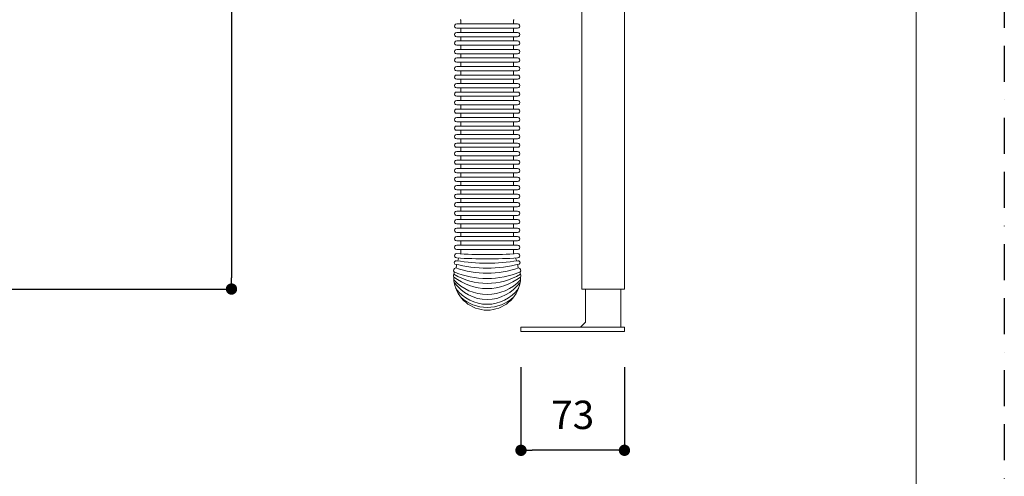
# Model space of a CAD drawing. Units: millimetres. Extents: x 0 to 1680, y -2376 to 2376.
# Drawn here: x 985 to 1680, y 610 to 932 of the extents above; entities that cross this region are included whole.
import ezdxf

# ---------------------------------------------------------------- set-up
doc = ezdxf.new("R2010")
doc.units = ezdxf.units.MM
doc.header["$PDMODE"] = 1
doc.header["$PDSIZE"] = -2
doc.linetypes.add('BORDER', pattern=[44.45, 12.7, -6.35, 12.7, -6.35, 0, -6.35])
for name, color, linetype, lineweight in [('DIM', 3, 'Continuous', 13), ('MODEL', 7, 'Continuous', 20), ('TEMPLATE', 7, 'Continuous', 20)]:
    doc.layers.add(name, color=color, linetype=linetype, lineweight=lineweight)
doc.layers.add('PRINT BORDER', color=4, linetype='BORDER', plot=False)
doc.styles.add('ＭＳ ゴシック', font='msgothic.ttc', dxfattribs={"bigfont": 'ＭＳ ゴシック'})
doc.dimstyles.new('tfrom線あり', dxfattribs={"dimtxt": 20, "dimasz": 8, "dimexe": 0, "dimexo": 25, "dimgap": 15, "dimtad": 1, "dimdec": 0, "dimzin": 11, "dimdsep": 46, "dimtxsty": 'ＭＳ ゴシック', "dimblk": 'DOT', "dimcen": 0, "dimazin": 0, "dimtfac": 1, "dimtdec": 1, "dimtix": 1, "dimtofl": 0, "dimtmove": 0, "dimatfit": 0, "dimldrblk": 'DOT', "dimfxl": 1, "dimfrac": 2, "dimtolj": 1, "dimtzin": 11, "dimarcsym": 0})

# ---------------------------------------------------------------- blocks, each defined once
blk = doc.blocks.new('_DOT')
at = {"color": 0, "linetype": 'ByBlock', "lineweight": -2}
blk.add_line((-0.5, 0), (-1, 0), dxfattribs=at)
at = {"color": 0, "linetype": 'ByBlock', "lineweight": -2, "const_width": 0.5}
blk.add_lwpolyline([(-0.25, 0, 1), (0.25, 0, 1)], format="xyb", close=True, dxfattribs=at)
blk = doc.blocks.new('*D84')
at = {"layer": 'Defpoints', "color": 0}
for p in [(850.43, 1382.3), (949.93, 742.3), (1134.69, 742.3)]:
    blk.add_point(p, dxfattribs=at)
at = {"layer": 'DIM', "color": 0, "lineweight": -2}
for p, q in [((875.43, 1382.3), (1134.69, 1382.3)), ((1134.69, 1374.3), (1134.69, 750.3)), ((974.93, 742.3), (1134.69, 742.3))]:
    blk.add_line(p, q, dxfattribs=at)
at = {"layer": 'DIM', "color": 0, "lineweight": -2, "xscale": 8, "yscale": 8, "zscale": 8}
for p, rotation in [((1134.69, 1382.3), 90), ((1134.69, 742.3), 270)]:
    blk.add_blockref('_DOT', p, dxfattribs=dict(at, rotation=rotation))
at = {"layer": 'DIM', "color": 0, "insert": (1109.69, 1062.3), "char_height": 20, "attachment_point": 5, "rotation": 90, "style": 'ＭＳ ゴシック'}
blk.add_mtext('\\A1;685-870', dxfattribs=at)
blk = doc.blocks.new('*D87')
at = {"layer": 'Defpoints', "color": 0}
for p in [(1338.96, 712.3), (1411.96, 712.3), (1338.96, 628.55)]:
    blk.add_point(p, dxfattribs=at)
at = {"layer": 'DIM', "color": 0, "lineweight": -2}
for p, q in [((1338.96, 687.3), (1338.96, 628.55)), ((1411.96, 687.3), (1411.96, 628.55)), ((1403.96, 628.55), (1346.96, 628.55))]:
    blk.add_line(p, q, dxfattribs=at)
at = {"layer": 'DIM', "color": 0, "lineweight": -2, "xscale": 8, "yscale": 8, "zscale": 8, "rotation": 180}
blk.add_blockref('_DOT', (1338.96, 628.55), dxfattribs=at)
at = {"layer": 'DIM', "color": 0, "lineweight": -2, "xscale": 8, "yscale": 8, "zscale": 8}
blk.add_blockref('_DOT', (1411.96, 628.55), dxfattribs=at)
at = {"layer": 'DIM', "color": 0, "insert": (1375.46, 653.55), "char_height": 20, "attachment_point": 5, "style": 'ＭＳ ゴシック'}
blk.add_mtext('\\A1;73', dxfattribs=at)

msp = doc.modelspace()

# ---------------------------------------------------------------- linework, layer by layer
at = {"layer": 'MODEL'}
for p, q in [((1411.96, 1841.8), (1411.96, 742.3)), ((1381.96, 742.3), (1381.96, 1105.8)), ((1333.96, 929.24), (1304.79, 929.24)), ((1333.96, 926.24), (1304.79, 926.24)), ((1333.96, 923.24), (1304.79, 923.24)), ((1333.96, 920.24), (1304.79, 920.24)), ((1333.96, 917.24), (1304.79, 917.24)), ((1333.96, 914.24), (1304.79, 914.24)), ((1333.96, 911.24), (1304.79, 911.24)), ((1333.96, 908.24), (1304.79, 908.24)), ((1333.96, 905.24), (1304.79, 905.24)), ((1333.96, 902.24), (1304.79, 902.24)), ((1333.96, 899.24), (1304.79, 899.24)), ((1333.96, 896.24), (1304.79, 896.24)), ((1333.96, 893.24), (1304.79, 893.24)), ((1333.96, 890.24), (1304.79, 890.24)), ((1333.96, 887.24), (1304.79, 887.24)), ((1333.96, 884.24), (1304.79, 884.24)), ((1333.96, 881.24), (1304.79, 881.24)), ((1333.96, 878.24), (1304.79, 878.24)), ((1333.96, 875.24), (1304.79, 875.24)), ((1333.96, 872.24), (1304.79, 872.24)), ((1333.96, 869.24), (1304.79, 869.24)), ((1333.96, 866.24), (1304.79, 866.24)), ((1333.96, 863.24), (1304.79, 863.24)), ((1333.96, 860.24), (1304.79, 860.24)), ((1333.96, 857.24), (1304.79, 857.24)), ((1333.96, 854.24), (1304.79, 854.24)), ((1333.96, 851.24), (1304.79, 851.24)), ((1333.96, 848.24), (1304.79, 848.24)), ((1333.96, 845.24), (1304.79, 845.24)), ((1333.96, 842.24), (1304.79, 842.24)), ((1333.96, 839.24), (1304.79, 839.24)), ((1333.96, 836.24), (1304.79, 836.24)), ((1333.96, 833.24), (1304.79, 833.24)), ((1333.96, 830.24), (1304.79, 830.24)), ((1333.96, 827.24), (1304.79, 827.24)), ((1333.96, 824.24), (1304.79, 824.24)), ((1333.96, 821.24), (1304.79, 821.24)), ((1333.96, 818.24), (1304.79, 818.24)), ((1333.96, 815.24), (1304.79, 815.24)), ((1333.96, 812.24), (1304.79, 812.24)), ((1333.96, 809.24), (1304.79, 809.24)), ((1333.96, 806.24), (1304.79, 806.24)), ((1333.96, 803.24), (1304.79, 803.24)), ((1333.96, 800.24), (1304.79, 800.24)), ((1333.96, 797.24), (1304.79, 797.24)), ((1333.96, 794.24), (1304.79, 794.24)), ((1333.96, 791.24), (1304.79, 791.24)), ((1333.96, 788.24), (1304.79, 788.24)), ((1333.96, 785.24), (1304.79, 785.24)), ((1333.96, 782.24), (1304.79, 782.24)), ((1315.1, 779.24), (1304.79, 779.24)), ((1315.1, 779.24), (1325.4, 779.24)), ((1315.1, 776.24), (1304.79, 776.24)), ((1315.1, 773.24), (1304.79, 773.24)), ((1315.1, 776.24), (1325.4, 776.24)), ((1315.1, 773.24), (1325.4, 773.24)), ((1315.1, 770.24), (1304.79, 770.24)), ((1315.1, 770.24), (1325.4, 770.24)), ((1411.96, 742.3), (1381.96, 742.3)), ((1384.46, 718.84), (1384.46, 742.3)), ((1409.46, 715.3), (1409.46, 742.3)), ((1338.96, 715.3), (1411.96, 715.3)), ((1411.96, 712.3), (1338.96, 712.3))]:
    msp.add_line(p, q, dxfattribs=at)
at = {"layer": 'MODEL', "ltscale": 0.05}
for p, q in [((1296.6, 931.74), (1296.6, 929.74)), ((1333.6, 931.74), (1333.6, 929.74)), ((1296.6, 925.74), (1296.6, 923.74)), ((1333.6, 925.74), (1333.6, 923.74)), ((1296.6, 919.74), (1296.6, 917.74)), ((1333.6, 919.74), (1333.6, 917.74)), ((1296.6, 913.74), (1296.6, 911.74)), ((1333.6, 913.74), (1333.6, 911.74)), ((1296.6, 907.74), (1296.6, 905.74)), ((1333.6, 907.74), (1333.6, 905.74)), ((1296.6, 901.74), (1296.6, 899.74)), ((1333.6, 901.74), (1333.6, 899.74)), ((1296.6, 895.74), (1296.6, 893.74)), ((1296.6, 889.74), (1296.6, 887.74)), ((1333.6, 895.74), (1333.6, 893.74)), ((1333.6, 889.74), (1333.6, 887.74)), ((1296.6, 883.74), (1296.6, 881.74)), ((1333.6, 883.74), (1333.6, 881.74)), ((1296.6, 877.74), (1296.6, 875.74)), ((1333.6, 877.74), (1333.6, 875.74)), ((1296.6, 871.74), (1296.6, 869.74)), ((1333.6, 871.74), (1333.6, 869.74)), ((1296.6, 865.74), (1296.6, 863.74)), ((1333.6, 865.74), (1333.6, 863.74)), ((1296.6, 859.74), (1296.6, 857.74)), ((1333.6, 859.74), (1333.6, 857.74)), ((1296.6, 853.74), (1296.6, 851.74)), ((1296.6, 847.74), (1296.6, 845.74)), ((1333.6, 853.74), (1333.6, 851.74)), ((1333.6, 847.74), (1333.6, 845.74)), ((1296.6, 841.74), (1296.6, 839.74)), ((1333.6, 841.74), (1333.6, 839.74)), ((1296.6, 835.74), (1296.6, 833.74)), ((1333.6, 835.74), (1333.6, 833.74)), ((1296.6, 829.74), (1296.6, 827.74)), ((1333.6, 829.74), (1333.6, 827.74)), ((1296.6, 823.74), (1296.6, 821.74)), ((1333.6, 823.74), (1333.6, 821.74)), ((1296.6, 817.74), (1296.6, 815.74)), ((1333.6, 817.74), (1333.6, 815.74)), ((1296.6, 811.74), (1296.6, 809.74)), ((1333.6, 811.74), (1333.6, 809.74)), ((1296.6, 805.74), (1296.6, 803.74)), ((1296.6, 799.74), (1296.6, 797.74)), ((1333.6, 805.74), (1333.6, 803.74)), ((1333.6, 799.74), (1333.6, 797.74)), ((1296.6, 793.74), (1296.6, 791.74)), ((1333.6, 793.74), (1333.6, 791.74)), ((1296.6, 787.74), (1296.6, 785.74)), ((1333.6, 787.74), (1333.6, 785.74)), ((1296.6, 781.74), (1296.6, 779.74)), ((1333.6, 781.74), (1333.6, 779.74)), ((1296.6, 775.74), (1296.6, 773.74)), ((1333.6, 775.74), (1333.6, 773.74)), ((1296.6, 769.74), (1296.6, 767.74)), ((1333.6, 769.74), (1333.6, 767.74))]:
    msp.add_line(p, q, dxfattribs=at)
at = {"layer": 'MODEL', "ltscale": 0.279809}
for p, q in [((1304.79, 929.24), (1293.6, 929.24)), ((1304.79, 926.24), (1293.6, 926.24)), ((1304.79, 923.24), (1293.6, 923.24)), ((1304.79, 920.24), (1293.6, 920.24)), ((1304.79, 917.24), (1293.6, 917.24)), ((1304.79, 914.24), (1293.6, 914.24)), ((1304.79, 911.24), (1293.6, 911.24)), ((1304.79, 908.24), (1293.6, 908.24)), ((1304.79, 905.24), (1293.6, 905.24)), ((1304.79, 902.24), (1293.6, 902.24)), ((1304.79, 899.24), (1293.6, 899.24)), ((1304.79, 896.24), (1293.6, 896.24)), ((1304.79, 893.24), (1293.6, 893.24)), ((1304.79, 890.24), (1293.6, 890.24)), ((1304.79, 887.24), (1293.6, 887.24)), ((1304.79, 884.24), (1293.6, 884.24)), ((1304.79, 881.24), (1293.6, 881.24)), ((1304.79, 878.24), (1293.6, 878.24)), ((1304.79, 875.24), (1293.6, 875.24)), ((1304.79, 872.24), (1293.6, 872.24)), ((1304.79, 869.24), (1293.6, 869.24)), ((1304.79, 866.24), (1293.6, 866.24)), ((1304.79, 863.24), (1293.6, 863.24)), ((1304.79, 860.24), (1293.6, 860.24)), ((1304.79, 857.24), (1293.6, 857.24)), ((1304.79, 854.24), (1293.6, 854.24)), ((1304.79, 851.24), (1293.6, 851.24)), ((1304.79, 848.24), (1293.6, 848.24)), ((1304.79, 845.24), (1293.6, 845.24)), ((1304.79, 842.24), (1293.6, 842.24)), ((1304.79, 839.24), (1293.6, 839.24)), ((1304.79, 836.24), (1293.6, 836.24)), ((1304.79, 833.24), (1293.6, 833.24)), ((1304.79, 830.24), (1293.6, 830.24)), ((1304.79, 827.24), (1293.6, 827.24)), ((1304.79, 824.24), (1293.6, 824.24)), ((1304.79, 821.24), (1293.6, 821.24)), ((1304.79, 818.24), (1293.6, 818.24)), ((1304.79, 815.24), (1293.6, 815.24)), ((1304.79, 812.24), (1293.6, 812.24)), ((1304.79, 809.24), (1293.6, 809.24)), ((1304.79, 806.24), (1293.6, 806.24)), ((1304.79, 803.24), (1293.6, 803.24)), ((1304.79, 800.24), (1293.6, 800.24)), ((1304.79, 797.24), (1293.6, 797.24)), ((1304.79, 794.24), (1293.6, 794.24)), ((1304.79, 791.24), (1293.6, 791.24)), ((1304.79, 788.24), (1293.6, 788.24)), ((1304.79, 785.24), (1293.6, 785.24)), ((1304.79, 782.24), (1293.6, 782.24)), ((1304.79, 779.24), (1293.6, 779.24)), ((1325.4, 779.24), (1336.6, 779.24)), ((1304.79, 776.24), (1293.6, 776.24)), ((1304.79, 773.24), (1293.6, 773.24)), ((1325.4, 776.24), (1336.6, 776.24)), ((1325.4, 773.24), (1336.6, 773.24)), ((1304.79, 770.24), (1293.6, 770.24)), ((1293.62, 764.24), (1293.6, 764.24)), ((1325.4, 770.24), (1336.6, 770.24)), ((1336.57, 764.24), (1336.6, 764.24)), ((1375.57, 712.3), (1386.76, 712.3))]:
    msp.add_line(p, q, dxfattribs=at)
at = {"layer": 'MODEL', "ltscale": 0.065799}
for p, q in [((1336.6, 929.24), (1333.96, 929.24)), ((1336.6, 926.24), (1333.96, 926.24)), ((1336.6, 923.24), (1333.96, 923.24)), ((1336.6, 920.24), (1333.96, 920.24)), ((1336.6, 917.24), (1333.96, 917.24)), ((1336.6, 914.24), (1333.96, 914.24)), ((1336.6, 911.24), (1333.96, 911.24)), ((1336.6, 908.24), (1333.96, 908.24)), ((1336.6, 905.24), (1333.96, 905.24)), ((1336.6, 902.24), (1333.96, 902.24)), ((1336.6, 899.24), (1333.96, 899.24)), ((1336.6, 896.24), (1333.96, 896.24)), ((1336.6, 893.24), (1333.96, 893.24)), ((1336.6, 890.24), (1333.96, 890.24)), ((1336.6, 887.24), (1333.96, 887.24)), ((1336.6, 884.24), (1333.96, 884.24)), ((1336.6, 881.24), (1333.96, 881.24)), ((1336.6, 878.24), (1333.96, 878.24)), ((1336.6, 875.24), (1333.96, 875.24)), ((1336.6, 872.24), (1333.96, 872.24)), ((1336.6, 869.24), (1333.96, 869.24)), ((1336.6, 866.24), (1333.96, 866.24)), ((1336.6, 863.24), (1333.96, 863.24)), ((1336.6, 860.24), (1333.96, 860.24)), ((1336.6, 857.24), (1333.96, 857.24)), ((1336.6, 854.24), (1333.96, 854.24)), ((1336.6, 851.24), (1333.96, 851.24)), ((1336.6, 848.24), (1333.96, 848.24)), ((1336.6, 845.24), (1333.96, 845.24)), ((1336.6, 842.24), (1333.96, 842.24)), ((1336.6, 839.24), (1333.96, 839.24)), ((1336.6, 836.24), (1333.96, 836.24)), ((1336.6, 833.24), (1333.96, 833.24)), ((1336.6, 830.24), (1333.96, 830.24)), ((1336.6, 827.24), (1333.96, 827.24)), ((1336.6, 824.24), (1333.96, 824.24)), ((1336.6, 821.24), (1333.96, 821.24)), ((1336.6, 818.24), (1333.96, 818.24)), ((1336.6, 815.24), (1333.96, 815.24)), ((1336.6, 812.24), (1333.96, 812.24)), ((1336.6, 809.24), (1333.96, 809.24)), ((1336.6, 806.24), (1333.96, 806.24)), ((1336.6, 803.24), (1333.96, 803.24)), ((1336.6, 800.24), (1333.96, 800.24)), ((1336.6, 797.24), (1333.96, 797.24)), ((1336.6, 794.24), (1333.96, 794.24)), ((1336.6, 791.24), (1333.96, 791.24)), ((1336.6, 788.24), (1333.96, 788.24)), ((1336.6, 785.24), (1333.96, 785.24)), ((1336.6, 782.24), (1333.96, 782.24)), ((1343.76, 712.3), (1346.4, 712.3))]:
    msp.add_line(p, q, dxfattribs=at)
at = {"layer": 'MODEL', "ltscale": 0.000316}
for p, q in [((1384.25, 742.3), (1384.26, 742.3)), ((1384.25, 712.3), (1384.26, 712.3))]:
    msp.add_line(p, q, dxfattribs=at)
at = {"layer": 'MODEL', "ltscale": 0.125}
for p, q in [((1384.46, 718.84), (1380.93, 715.3)), ((1409.46, 715.3), (1404.46, 715.3))]:
    msp.add_line(p, q, dxfattribs=at)
at = {"layer": 'MODEL', "ltscale": 0.075}
for p, q in [((1338.96, 712.3), (1338.96, 715.3)), ((1411.96, 712.3), (1411.96, 715.3))]:
    msp.add_line(p, q, dxfattribs=at)
at = {"layer": 'MODEL', "ltscale": 0.000559}
msp.add_line((1343.76, 715.3), (1343.74, 715.3), dxfattribs=at)
at = {"layer": 'MODEL', "ltscale": 0.000306}
msp.add_line((1346.28, 712.3), (1346.26, 712.3), dxfattribs=at)
at = {"layer": 'MODEL'}
for centre, radius, start, end in [((1296.1, 931.74), 0.5, 0.00402, 89.99589), ((1334.1, 931.74), 0.5, 90.00426, 179.99598), ((1293.6, 927.74), 1.5, 89.99988, 270.00014), ((1296.1, 929.74), 0.5, 270.00431, 359.99598), ((1296.1, 925.74), 0.5, 0.00402, 89.99589), ((1334.1, 929.74), 0.5, 180.00402, 269.99569), ((1334.1, 925.74), 0.5, 90.00426, 179.99598), ((1336.6, 927.74), 1.5, 269.99988, 90.00012), ((1293.6, 921.74), 1.5, 89.99988, 270.00014), ((1293.6, 915.74), 1.5, 89.99988, 270.00014), ((1296.1, 923.74), 0.5, 270.00431, 359.99598), ((1296.1, 919.74), 0.5, 0.00402, 89.99589), ((1296.1, 917.74), 0.5, 270.00431, 359.99598), ((1334.1, 923.74), 0.5, 180.00402, 269.99574), ((1334.1, 919.74), 0.5, 90.00431, 179.99598), ((1334.1, 917.74), 0.5, 180.00402, 269.99574), ((1336.6, 921.74), 1.5, 269.99988, 90.00012), ((1336.6, 915.74), 1.5, 269.99988, 90.00012), ((1293.6, 909.74), 1.5, 89.99988, 270.00014), ((1296.1, 913.74), 0.5, 0.00402, 89.99589), ((1296.1, 911.74), 0.5, 270.00431, 359.99598), ((1334.1, 913.74), 0.5, 90.00431, 179.99598), ((1334.1, 911.74), 0.5, 180.00402, 269.99574), ((1336.6, 909.74), 1.5, 269.99988, 90.00012), ((1293.6, 903.74), 1.5, 89.99988, 270.00014), ((1296.1, 907.74), 0.5, 0.00402, 89.99589), ((1296.1, 905.74), 0.5, 270.00431, 359.99598), ((1334.1, 907.74), 0.5, 90.00426, 179.99598), ((1334.1, 905.74), 0.5, 180.00402, 269.99574), ((1336.6, 903.74), 1.5, 269.99988, 90.00012), ((1293.6, 897.74), 1.5, 89.99988, 270.00014), ((1296.1, 901.74), 0.5, 0.00402, 89.99589), ((1296.1, 899.74), 0.5, 270.00431, 359.99598), ((1296.1, 895.74), 0.5, 0.00402, 89.99589), ((1334.1, 901.74), 0.5, 90.00426, 179.99598), ((1334.1, 899.74), 0.5, 180.00402, 269.99569), ((1334.1, 895.74), 0.5, 90.00426, 179.99598), ((1336.6, 897.74), 1.5, 269.99988, 90.00012), ((1293.6, 891.74), 1.5, 89.99988, 270.00014), ((1296.1, 893.74), 0.5, 270.00431, 359.99598), ((1296.1, 889.74), 0.5, 0.00402, 89.99589), ((1334.1, 893.74), 0.5, 180.00402, 269.99569), ((1334.1, 889.74), 0.5, 90.00432, 179.99598), ((1336.6, 891.74), 1.5, 269.99988, 90.00012), ((1293.6, 885.74), 1.5, 89.99988, 270.00014), ((1296.1, 887.74), 0.5, 270.00431, 359.99598), ((1296.1, 883.74), 0.5, 0.00402, 89.99589), ((1334.1, 887.74), 0.5, 180.00402, 269.99574), ((1334.1, 883.74), 0.5, 90.00431, 179.99598), ((1336.6, 885.74), 1.5, 269.99988, 90.00012), ((1293.6, 879.74), 1.5, 89.99988, 270.00014), ((1296.1, 881.74), 0.5, 270.00431, 359.99598), ((1296.1, 877.74), 0.5, 0.00402, 89.99589), ((1296.1, 875.74), 0.5, 270.00431, 359.99598), ((1334.1, 881.74), 0.5, 180.00402, 269.99568), ((1334.1, 877.74), 0.5, 90.00431, 179.99598), ((1334.1, 875.74), 0.5, 180.00402, 269.99568), ((1336.6, 879.74), 1.5, 269.99988, 90.00012), ((1293.6, 873.74), 1.5, 89.99988, 270.00014), ((1293.6, 867.74), 1.5, 89.99988, 270.00014), ((1296.1, 871.74), 0.5, 0.00402, 89.99589), ((1296.1, 869.74), 0.5, 270.00431, 359.99598), ((1334.1, 871.74), 0.5, 90.00426, 179.99598), ((1334.1, 869.74), 0.5, 180.00402, 269.99574), ((1336.6, 873.74), 1.5, 269.99988, 90.00012), ((1336.6, 867.74), 1.5, 269.99988, 90.00012), ((1293.6, 861.74), 1.5, 89.99988, 270.00014), ((1296.1, 865.74), 0.5, 0.00402, 89.99589), ((1296.1, 863.74), 0.5, 270.00431, 359.99598), ((1334.1, 865.74), 0.5, 90.00426, 179.99598), ((1334.1, 863.74), 0.5, 180.00402, 269.99569), ((1336.6, 861.74), 1.5, 269.99988, 90.00012), ((1293.6, 855.74), 1.5, 89.99988, 270.00014), ((1296.1, 859.74), 0.5, 0.00402, 89.99589), ((1296.1, 857.74), 0.5, 270.00431, 359.99598), ((1334.1, 859.74), 0.5, 90.00426, 179.99598), ((1334.1, 857.74), 0.5, 180.00402, 269.99569), ((1336.6, 855.74), 1.5, 269.99988, 90.00012), ((1293.6, 849.74), 1.5, 89.99988, 270.00014), ((1296.1, 853.74), 0.5, 0.00402, 89.99589), ((1296.1, 851.74), 0.5, 270.00431, 359.99598), ((1296.1, 847.74), 0.5, 0.00402, 89.99589), ((1334.1, 853.74), 0.5, 90.00432, 179.99598), ((1334.1, 851.74), 0.5, 180.00402, 269.99574), ((1334.1, 847.74), 0.5, 90.00431, 179.99598), ((1336.6, 849.74), 1.5, 269.99988, 90.00012), ((1293.6, 843.74), 1.5, 89.99988, 270.00014), ((1296.1, 845.74), 0.5, 270.00431, 359.99598), ((1296.1, 841.74), 0.5, 0.00402, 89.99589), ((1334.1, 845.74), 0.5, 180.00402, 269.99568), ((1334.1, 841.74), 0.5, 90.00431, 179.99598), ((1336.6, 843.74), 1.5, 269.99988, 90.00012), ((1293.6, 837.74), 1.5, 89.99988, 270.00014), ((1296.1, 839.74), 0.5, 270.00431, 359.99598), ((1296.1, 835.74), 0.5, 0.00402, 89.99589), ((1296.1, 833.74), 0.5, 270.00431, 359.99598), ((1334.1, 839.74), 0.5, 180.00402, 269.99568), ((1334.1, 835.74), 0.5, 90.00426, 179.99598), ((1334.1, 833.74), 0.5, 180.00402, 269.99574), ((1336.6, 837.74), 1.5, 269.99988, 90.00012), ((1293.6, 831.74), 1.5, 89.99988, 270.00014), ((1293.6, 825.74), 1.5, 89.99988, 270.00014), ((1296.1, 829.74), 0.5, 0.00402, 89.99589), ((1296.1, 827.74), 0.5, 270.00431, 359.99598), ((1334.1, 829.74), 0.5, 90.00426, 179.99598), ((1334.1, 827.74), 0.5, 180.00402, 269.99569), ((1336.6, 831.74), 1.5, 269.99988, 90.00012), ((1336.6, 825.74), 1.5, 269.99988, 90.00012), ((1293.6, 819.74), 1.5, 89.99988, 270.00014), ((1296.1, 823.74), 0.5, 0.00402, 89.99589), ((1296.1, 821.74), 0.5, 270.00431, 359.99598), ((1334.1, 823.74), 0.5, 90.00426, 179.99598), ((1334.1, 821.74), 0.5, 180.00402, 269.99569), ((1336.6, 819.74), 1.5, 269.99988, 90.00012), ((1293.6, 813.74), 1.5, 89.99988, 270.00014), ((1296.1, 817.74), 0.5, 0.00402, 89.99589), ((1296.1, 815.74), 0.5, 270.00431, 359.99598), ((1334.1, 817.74), 0.5, 90.00432, 179.99598), ((1334.1, 815.74), 0.5, 180.00402, 269.99574), ((1336.6, 813.74), 1.5, 269.99988, 90.00012), ((1293.6, 807.74), 1.5, 89.99988, 270.00014), ((1296.1, 811.74), 0.5, 0.00402, 89.99589), ((1296.1, 809.74), 0.5, 270.00431, 359.99598), ((1296.1, 805.74), 0.5, 0.00402, 89.99589), ((1334.1, 811.74), 0.5, 90.00431, 179.99598), ((1334.1, 809.74), 0.5, 180.00402, 269.99568), ((1334.1, 805.74), 0.5, 90.00431, 179.99598), ((1336.6, 807.74), 1.5, 269.99988, 90.00012), ((1293.6, 801.74), 1.5, 89.99988, 270.00014), ((1296.1, 803.74), 0.5, 270.00431, 359.99598), ((1296.1, 799.74), 0.5, 0.00402, 89.99589), ((1334.1, 803.74), 0.5, 180.00402, 269.99568), ((1334.1, 799.74), 0.5, 90.00426, 179.99598), ((1336.6, 801.74), 1.5, 269.99988, 90.00012), ((1293.6, 795.74), 1.5, 89.99988, 270.00014), ((1296.1, 797.74), 0.5, 270.00431, 359.99598), ((1296.1, 793.74), 0.5, 0.00402, 89.99589), ((1334.1, 797.74), 0.5, 180.00402, 269.99574), ((1334.1, 793.74), 0.5, 90.00426, 179.99598), ((1336.6, 795.74), 1.5, 269.99988, 90.00012), ((1293.6, 789.74), 1.5, 89.99988, 270.00014), ((1293.6, 783.74), 1.5, 89.99988, 270.00014), ((1296.1, 791.74), 0.5, 270.00431, 359.99598), ((1296.1, 787.74), 0.5, 0.00402, 89.99589), ((1296.1, 785.74), 0.5, 270.00431, 359.99598), ((1334.1, 791.74), 0.5, 180.00402, 269.99569), ((1334.1, 787.74), 0.5, 90.00426, 179.99598), ((1334.1, 785.74), 0.5, 180.00402, 269.99569), ((1336.6, 789.74), 1.5, 269.99988, 90.00012), ((1336.6, 783.74), 1.5, 269.99988, 90.00012), ((1293.6, 777.74), 1.5, 89.99988, 270.00014), ((1296.1, 781.74), 0.5, 0.00402, 89.99589), ((1296.1, 779.74), 0.5, 270.00431, 359.99598), ((1334.1, 781.74), 0.5, 90.00432, 179.99598), ((1334.1, 779.74), 0.5, 180.00402, 269.99569), ((1336.6, 777.74), 1.5, 269.99986, 90.00012), ((1293.6, 771.74), 1.5, 89.99988, 270.00014), ((1296.1, 775.74), 0.5, 0.00402, 89.99589), ((1296.1, 773.74), 0.5, 270.00431, 359.99598), ((1334.1, 775.74), 0.5, 90.00411, 179.99598), ((1334.1, 773.74), 0.5, 180.00402, 269.99569), ((1336.6, 771.74), 1.5, 269.99986, 90.00012), ((1293.6, 765.74), 1.5, 89.99988, 270.00014), ((1315.11, 1094.16), 327.62, 266.23911, 269.99775), ((1315.11, 1091.16), 327.62, 266.23911, 269.99775), ((1295.73, 767.9), 0.883, 294.09855, 350.01834), ((1296.1, 769.74), 0.5, 0.00402, 89.99589), ((1315.08, 1094.16), 327.62, 270.00225, 273.76089), ((1315.08, 1091.16), 327.62, 270.00225, 273.76089), ((1334.1, 769.74), 0.5, 90.00411, 179.99598), ((1334.47, 767.9), 0.883, 189.98166, 245.90145), ((1336.6, 765.74), 1.5, 269.99986, 90.00012), ((1293.22, 760.99), 1.33, 76.35054, 232.13471), ((1316.23, 856.16), 99.13, 256.09199, 269.34658), ((1300.56, 757.1), 7.25, 159.71323, 181.1654), ((1316.71, 907.18), 146.74, 260.90999, 269.36841), ((1301.87, 761.02), 7.53, 155.42106, 171.43311), ((1313.48, 907.18), 146.74, 270.63159, 279.09001), ((1313.97, 856.16), 99.13, 270.65342, 283.90801), ((1328.32, 761.02), 7.53, 8.56689, 24.57894), ((1329.64, 757.1), 7.25, 358.8346, 20.28677), ((1336.98, 760.99), 1.33, 307.86529, 103.64946), ((1292.61, 751.69), 1.38, 133.863, 222.14948), ((1293.2, 755.43), 1.83, 100.0026, 215.43518), ((1315.1, 750.91), 23.51, 180.35461, 185.10052), ((1315.1, 780.67), 38.04, 231.82006, 270), ((1315.1, 750.91), 23.51, 171.65961, 175.65777), ((1315.54, 793.7), 47.46, 239.77762, 269.46644), ((1315.15, 811.3), 61.56, 247.62456, 269.95165), ((1315.15, 822.52), 68.99, 251.16779, 269.95241), ((1315.04, 822.52), 68.99, 270.04759, 288.83221), ((1315.04, 811.3), 61.56, 270.04835, 292.37544), ((1314.65, 793.7), 47.46, 270.53356, 300.22238), ((1315.1, 780.67), 38.04, 270, 308.17994), ((1336.99, 755.43), 1.83, 324.56482, 79.9974), ((1315.1, 750.91), 23.51, 4.34223, 8.34039), ((1315.1, 750.91), 23.51, 354.89948, 359.64539), ((1337.58, 751.69), 1.38, 317.85052, 46.137), ((1293.57, 748.12), 2.02, 159.56142, 215.23525), ((1314.78, 769.49), 31, 221.81093, 270.58706), ((1315.1, 750.91), 23.51, 189.69611, 270), ((1315.31, 763.48), 28.64, 215.23523, 269.56464), ((1315.41, 769.49), 31, 269.41294, 318.18907), ((1315.1, 750.91), 23.51, 270, 350.30389), ((1314.88, 763.48), 28.64, 270.43536, 324.76477), ((1336.63, 748.12), 2.02, 324.76475, 20.43858), ((1315.1, 758.81), 27.31, 216.29586, 270), ((1315.12, 757), 27.64, 227.28746, 269.95982), ((1315.1, 758.81), 27.31, 270, 323.70414), ((1315.08, 757), 27.64, 270.04018, 312.71254)]:
    msp.add_arc(centre, radius, start, end, dxfattribs=at)
at = {"layer": 'PRINT BORDER', "ltscale": 2}
msp.add_lwpolyline([(0, 0), (0, 2376), (1680, 2376), (1680, 0)], close=True, dxfattribs=at)
at = {"layer": 'TEMPLATE', "flags": 128}
msp.add_lwpolyline([(1617.76, 2317.72), (57.76, 2317.72), (57.76, 77.72), (1617.76, 77.72), (1617.76, 2317.72)], dxfattribs=at)

# ---------------------------------------------------------------- dimensions: what is measured, and where the dimension line sits
at = {"layer": 'DIM'}
dim = msp.add_linear_dim(base=(1134.69, 742.3), p1=(850.43, 1382.3), p2=(949.93, 742.3), angle=90, text='685-870', dimstyle='tfrom線あり', override={"dimlfac": 1, "dimpost": '<>'}, dxfattribs=at)
dim.commit()
dim.dimension.update_dxf_attribs({"geometry": '*D84', "text_midpoint": (1109.69, 1062.3)})
dim = msp.add_linear_dim(base=(1338.96, 628.55), p1=(1411.96, 712.3), p2=(1338.96, 712.3), dimstyle='tfrom線あり', override={"dimlfac": 1, "dimpost": '<>'}, dxfattribs=at)
dim.commit()
dim.dimension.update_dxf_attribs({"geometry": '*D87', "text_midpoint": (1375.46, 653.55)})

doc.saveas('drawing.dxf')
